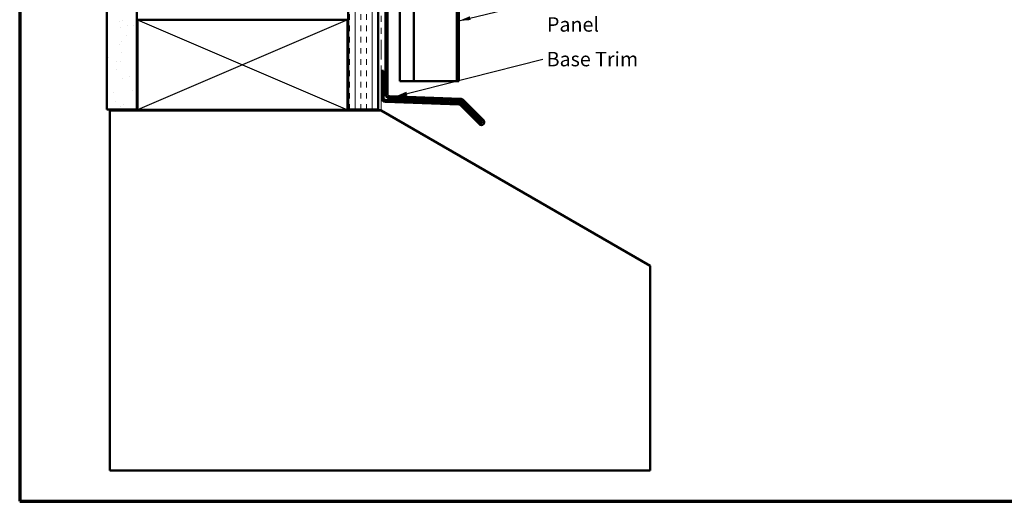
# Model space of a CAD drawing. Units: inches. Extents: x 0.6 to 33.4, y 0.6 to 21.4.
# Drawn here: x 0.6 to 17, y 0.6 to 8.6 of the extents above; entities that cross this region are included whole.
import ezdxf

# ---------------------------------------------------------------- set-up
doc = ezdxf.new("R2010")
doc.units = ezdxf.units.IN
doc.header["$LTSCALE"] = 2
doc.header["$MEASUREMENT"] = 0
doc.linetypes.add('DOUBLE_DASH_CHAIN', pattern=[1.2403, 0.6614, -0.0827, 0.1654, -0.0827, 0.1654, -0.0827])
for name, color, linetype, lineweight in [('Border (ANSI)', 7, 'Continuous', 70), ('Hatch (ANSI)', 7, 'Continuous', 18), ('Sketch Geometry (ANSI)', 7, 'Continuous', 25), ('Symbol (ANSI)', 7, 'Continuous', 25), ('Visible (ANSI)', 7, 'Continuous', 50)]:
    doc.layers.add(name, color=color, linetype=linetype, lineweight=lineweight)
doc.styles.add('Note Text (ANSI)', font='tahoma.ttf')
doc.dimstyles.new('Default (ANSI)$7', dxfattribs={"dimscale": 2, "dimtxt": 0.12, "dimasz": 0.098425, "dimexe": 0.125, "dimexo": 0.0625, "dimgap": 0.031496, "dimtad": 0, "dimtih": 1, "dimtoh": 1, "dimrnd": 1e-08, "dimzin": 4, "dimdsep": 46, "dimtxsty": 'Note Text (ANSI)', "dimcen": 0.09, "dimdle": 0.393701, "dimclrd": 256, "dimclre": 256, "dimclrt": 256, "dimadec": 0, "dimazin": 1, "dimtfac": 1, "dimtofl": 0, "dimtmove": 0, "dimatfit": 3, "dimfxl": 1, "dimtolj": 1, "dimtzin": 4, "dimlwd": -1, "dimlwe": -1, "dimarcsym": 0})

# ---------------------------------------------------------------- blocks, each defined once
blk = doc.blocks.new('Borders ATAS A Border')
at = {"layer": 'Border (ANSI)'}
for p, q in [((0.3, 10.7), (0.3, 0.3)), ((0.3, 0.3), (16.7, 0.3))]:
    blk.add_line(p, q, dxfattribs=at)

msp = doc.modelspace()

# ---------------------------------------------------------------- hatches: boundary and pattern name
at = {"layer": 'Hatch (ANSI)', "true_color": 0x804000}
h = msp.add_hatch(dxfattribs=at)
h.set_pattern_fill('AR-SAND', color=36, scale=0.25, angle=45, style=0)
h.paths.add_polyline_path([(2.55015, 19.47978), (2.55015, 7.13381), (2.05015, 7.13381), (2.05015, 19.47978)])
h = msp.add_hatch(dxfattribs=at)
h.set_pattern_fill('INSUL', color=36, scale=0.75, angle=90, style=0)
h.paths.add_polyline_path([(6.57015, 19.47978), (6.57015, 7.13381), (6.07015, 7.13381), (6.07015, 19.47978)])

# ---------------------------------------------------------------- linework, layer by layer
at = {"layer": 'Sketch Geometry (ANSI)', "color": 36, "true_color": 0x804000}
for p, q in [((2.56015, 8.62381), (6.06015, 7.12381)), ((6.06015, 8.62381), (2.56015, 7.12381))]:
    msp.add_line(p, q, dxfattribs=at)
at = {"layer": 'Visible (ANSI)', "color": 36, "true_color": 0x804000}
for p, q in [((2.05015, 7.13381), (2.05015, 19.47978)), ((2.55015, 7.13381), (2.55015, 19.47978)), ((6.07015, 7.13381), (6.07015, 19.47978)), ((6.57015, 7.13381), (6.57015, 19.47978)), ((2.56015, 7.12381), (2.56015, 8.62381)), ((2.56015, 8.62381), (6.06015, 8.62381)), ((6.06015, 8.62381), (6.06015, 7.12381)), ((2.05015, 7.13381), (2.55015, 7.13381)), ((6.06015, 7.12381), (2.56015, 7.12381)), ((6.07015, 7.13381), (6.57015, 7.13381))]:
    msp.add_line(p, q, dxfattribs=at)
at = {"layer": 'Visible (ANSI)', "color": 30, "linetype": 'DOUBLE_DASH_CHAIN', "lineweight": 18, "ltscale": 0.24885, "true_color": 0xff8000}
for p, q in [((6.58015, 19.47978), (6.58015, 7.13381)), ((6.62015, 7.13381), (6.62015, 19.47978))]:
    msp.add_line(p, q, dxfattribs=at)
at = {"layer": 'Visible (ANSI)', "color": 5, "true_color": 0x0000ff}
for p, q in [((6.93015, 19.47978), (6.93015, 7.60259)), ((7.16615, 19.47978), (7.16615, 7.60259)), ((7.88115, 7.60259), (7.88115, 19.47978)), ((7.91315, 19.47978), (7.91315, 7.60259)), ((7.04815, 7.60259), (6.93015, 7.60259)), ((7.16615, 7.60259), (7.04815, 7.60259)), ((7.16615, 7.60259), (7.19815, 7.60259)), ((7.19815, 7.60259), (7.84915, 7.60259)), ((7.84915, 7.60259), (7.88115, 7.60259)), ((7.91315, 7.60259), (7.88115, 7.60259))]:
    msp.add_line(p, q, dxfattribs=at)
at = {"layer": 'Visible (ANSI)', "color": 1, "true_color": 0xff0000}
for p, q in [((6.69415, 10.33822), (6.69415, 7.38457)), ((6.72615, 7.38457), (6.72615, 10.33822)), ((6.63015, 7.77642), (6.63015, 7.32277)), ((6.66215, 7.77642), (6.63015, 7.77642)), ((6.66215, 7.32277), (6.66215, 7.77642)), ((6.69192, 7.25881), (7.91327, 7.21616)), ((7.91439, 7.24814), (6.69304, 7.29079)), ((6.75592, 7.32061), (7.9407, 7.27924)), ((7.94181, 7.31122), (6.75704, 7.35259)), ((8.27904, 6.9078), (7.95741, 7.22943)), ((7.96221, 7.26989), (8.30167, 6.93043)), ((8.32429, 6.95306), (7.98484, 7.29251)), ((7.93478, 7.20681), (8.25641, 6.88517))]:
    msp.add_line(p, q, dxfattribs=at)
at = {"layer": 'Visible (ANSI)', "color": 8, "true_color": 0x808080}
for p, q in [((2.10015, 7.11381), (6.62015, 7.11381)), ((2.10015, 1.11381), (2.10015, 7.11381)), ((6.62015, 7.11381), (11.10015, 4.52728)), ((11.10015, 4.52728), (11.10015, 1.11381)), ((11.10015, 1.11381), (2.10015, 1.11381))]:
    msp.add_line(p, q, dxfattribs=at)
at = {"layer": 'Visible (ANSI)', "color": 30, "linetype": 'DOUBLE_DASH_CHAIN', "lineweight": 18, "ltscale": 0.006248, "true_color": 0xff8000}
msp.add_line((6.62015, 7.13381), (6.58015, 7.13381), dxfattribs=at)
at = {"layer": 'Visible (ANSI)', "color": 1, "true_color": 0xff0000}
for centre, radius, start, end in [((6.75815, 7.38457), 0.064, 180, 268), ((6.75815, 7.38457), 0.032, 180, 268), ((6.69415, 7.32277), 0.064, 180, 268), ((6.69415, 7.32277), 0.032, 180, 268), ((7.91215, 7.18418), 0.032, 45, 88), ((7.91215, 7.18418), 0.064, 45, 88), ((7.93958, 7.24726), 0.032, 45, 88), ((7.93958, 7.24726), 0.064, 45, 88), ((8.29035, 6.91911), 0.048, 225, 44.999999), ((8.29035, 6.91911), 0.016, 225, 45)]:
    msp.add_arc(centre, radius, start, end, dxfattribs=at)

# ---------------------------------------------------------------- block references
at = {"xscale": 2, "yscale": 2, "zscale": 2}
msp.add_blockref('Borders ATAS A Border', (0, 0), dxfattribs=at)

# ---------------------------------------------------------------- texts
at = {"layer": 'Symbol (ANSI)', "char_height": 0.24, "attachment_point": 1, "style": 'Note Text (ANSI)'}
for s, insert, width in [('{Versa-Seam Panel }', (9.38285, 9.06909), 2.7325769), ('{Base Trim }', (9.37747, 8.09131), 1.559222)]:
    msp.add_mtext(s, dxfattribs=dict(at, insert=insert, width=width))

# ---------------------------------------------------------------- leaders
at = {"layer": 'Symbol (ANSI)', "annotation_type": 0, "has_hookline": 1, "hookline_direction": 0}
for points, text_width in [([(7.91315, 8.60803), (9.31986, 8.94909)], 2.60744), ([(6.85833, 7.34906), (9.31448, 7.97131)], 1.41147)]:
    msp.add_leader(points, dimstyle='Default (ANSI)$7', override={"dimtad": 0}, dxfattribs=dict(at, text_width=text_width))

doc.saveas('drawing.dxf')
